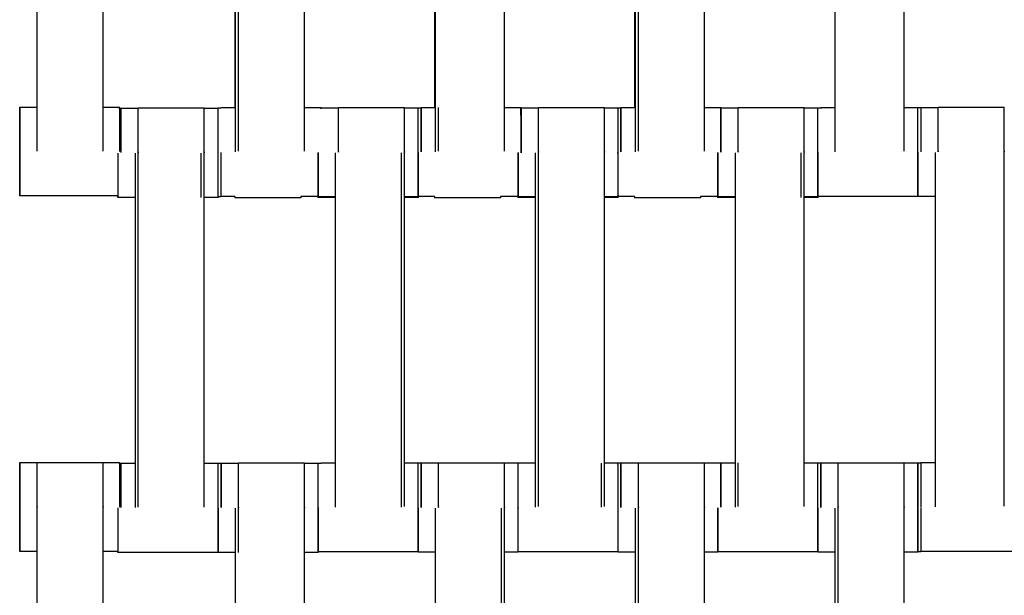
# Model space of a CAD drawing. Units: centimetres. Extents: x -286 to 284, y -289 to 281.
# Drawn here: x -21 to 1, y -59 to -46 of the extents above; entities that cross this region are included whole.
import ezdxf

# ---------------------------------------------------------------- set-up
doc = ezdxf.new("R2010")
doc.units = ezdxf.units.CM
doc.layers.add('Make2D$Adnotacja', color=7, linetype='Continuous', true_color=0x000000)
doc.layers.add('Make2D$Widoczne$Krzywe', color=7, linetype='Continuous', true_color=0x000000)
doc.styles.add('Arial Normalny', font='txt')
doc.dimstyles.new('TRAMPOL', dxfattribs={"dimscale": 1.1, "dimtxt": 7, "dimasz": 10, "dimexe": 5, "dimexo": 5, "dimgap": 1.1, "dimtad": 1, "dimtoh": 1, "dimdec": 0, "dimzin": 1, "dimdsep": 46, "dimtxsty": 'Arial Normalny', "dimcen": 5, "dimazin": 1, "dimtfac": 1, "dimtdec": 4, "dimtix": 1, "dimtofl": 0, "dimtmove": 1, "dimatfit": 3, "dimfxl": 10, "dimtolj": 1, "dimtzin": 1, "dimarcsym": 0})

# ---------------------------------------------------------------- blocks, each defined once
blk = doc.blocks.new('*D1')
at = {"layer": 'Defpoints', "color": 0}
for p in [(227.797, 165.795), (-229.293, -174.746)]:
    blk.add_point(p, dxfattribs=at)
at = {"layer": 'Make2D$Adnotacja', "color": 0, "lineweight": -2}
for p, q in [((245.439, 178.939), (236.618, 172.367)), ((271.99, 178.939), (245.439, 178.939))]:
    blk.add_line(p, q, dxfattribs=at)
at = {"layer": 'Make2D$Adnotacja', "color": 0}
for p, q in [((-0.748, -9.976), (-0.748, 1.024)), ((-6.248, -4.476), (4.752, -4.476))]:
    blk.add_line(p, q, dxfattribs=at)
blk.add_solid([(235.523, 173.837), (237.714, 170.897), (227.797, 165.795)], dxfattribs=at)
at = {"layer": 'Make2D$Adnotacja', "color": 0, "insert": (259.32, 184.293), "char_height": 7.7, "attachment_point": 5, "style": 'Arial Normalny'}
blk.add_mtext('\\A1;%%c570', dxfattribs=at)
blk = doc.blocks.new('*D3')
at = {"layer": 'Defpoints', "color": 0}
for p in [(71.156, 78.108), (-72.652, -87.059)]:
    blk.add_point(p, dxfattribs=at)
at = {"layer": 'Make2D$Adnotacja', "color": 0, "lineweight": -2}
for p, q in [((96.608, 107.34), (78.38, 86.404)), ((123.159, 107.34), (96.608, 107.34))]:
    blk.add_line(p, q, dxfattribs=at)
at = {"layer": 'Make2D$Adnotacja', "color": 0}
for p, q in [((-0.748, -9.976), (-0.748, 1.024)), ((-6.248, -4.476), (4.752, -4.476))]:
    blk.add_line(p, q, dxfattribs=at)
blk.add_solid([(76.997, 87.608), (79.762, 85.2), (71.156, 78.108)], dxfattribs=at)
at = {"layer": 'Make2D$Adnotacja', "color": 0, "insert": (110.489, 112.693), "char_height": 7.7, "attachment_point": 5, "style": 'Arial Normalny'}
blk.add_mtext('\\A1;Ø220', dxfattribs=at)
blk = doc.blocks.new('*D4')
at = {"layer": 'Defpoints', "color": 0}
for p in [(-74.064, 39.514), (72.568, -48.465)]:
    blk.add_point(p, dxfattribs=at)
at = {"layer": 'Make2D$Adnotacja', "color": 0, "lineweight": -2}
for p, q in [((-140.324, 63.34), (-113.773, 63.34)), ((-113.773, 63.34), (-83.496, 45.173))]:
    blk.add_line(p, q, dxfattribs=at)
at = {"layer": 'Make2D$Adnotacja', "color": 0}
for p, q in [((-0.748, -9.976), (-0.748, 1.024)), ((-6.248, -4.476), (4.752, -4.476))]:
    blk.add_line(p, q, dxfattribs=at)
blk.add_solid([(-84.439, 43.601), (-82.553, 46.745), (-74.064, 39.514)], dxfattribs=at)
at = {"layer": 'Make2D$Adnotacja', "color": 0, "insert": (-127.654, 68.693), "char_height": 7.7, "attachment_point": 5, "style": 'Arial Normalny'}
blk.add_mtext('\\A1;Ø170', dxfattribs=at)

msp = doc.modelspace()

# ---------------------------------------------------------------- linework, layer by layer
at = {"layer": 'Make2D$Widoczne$Krzywe', "color": 6, "lineweight": -3, "true_color": 0xff00ff}
msp.add_rational_spline([(284.252, -4.476), (284.252, 280.524), (-0.748, 280.524), (-285.748, 280.524), (-285.748, -4.476), (-285.748, -289.476), (-0.748, -289.476), (284.252, -289.476), (284.252, -4.476)], [1, 0.707106781187, 1, 0.707106781187, 1, 0.707106781187, 1, 0.707106781187, 1], degree=2, knots=[0, 0, 0, 447.676953, 447.676953, 895.353906, 895.353906, 1343.030859, 1343.030859, 1790.707813, 1790.707813, 1790.707813], dxfattribs=at)
at = {"layer": 'Make2D$Widoczne$Krzywe', "color": 9, "lineweight": -3, "true_color": 0xbebebe}
msp.add_rational_spline([(-103.534, 34.704), (-92.93, 62.688), (-69.61, 81.443), (16.107, 150.381), (85.046, 64.664), (132.37, 5.822), (94.468, -59.488)], [0.867486416814, 0.898724669618, 1, 0.707106781187, 1, 0.778607428932, 0.891907963581], degree=2, knots=[-1145.450759, -1145.450759, -1145.450759, -1083.036177, -1083.036177, -902.530148, -902.530148, -766.088976, -766.088976, -766.088976], dxfattribs=at)
at = {"layer": 'Make2D$Widoczne$Krzywe', "color": 18, "lineweight": -3, "true_color": 0x000000}
for points in [[(-20.988, -49.187), (-20.988, -45.198), (-20.988, -41.208)], [(-19.502, -49.187), (-19.502, -45.198), (-19.502, -41.208)], [(-16.519, -49.204), (-16.519, -45.215), (-16.519, -41.226)], [(-14.967, -49.194), (-14.967, -45.205), (-14.967, -41.216)], [(-12.019, -49.204), (-12.019, -45.215), (-12.019, -41.226)], [(-10.467, -49.194), (-10.467, -45.205), (-10.467, -41.216)], [(-7.519, -49.204), (-7.519, -45.215), (-7.519, -41.226)], [(-5.967, -49.194), (-5.967, -45.205), (-5.967, -41.216)], [(-3.019, -49.204), (-3.019, -45.215), (-3.019, -41.226)], [(-1.467, -49.194), (-1.467, -45.205), (-1.467, -41.216)], [(-16.539, -42.237), (-16.539, -45.221), (-16.539, -48.206)], [(-16.452, -49.194), (-16.452, -45.716), (-16.452, -42.237)], [(-12.039, -42.237), (-12.039, -45.221), (-12.039, -48.206)], [(-7.539, -42.237), (-7.539, -45.221), (-7.539, -48.206)], [(-7.452, -49.194), (-7.452, -45.716), (-7.452, -42.237)], [(-21.379, -48.198), (-21.183, -48.198), (-20.988, -48.198)], [(-19.502, -48.198), (-19.316, -48.198), (-19.13, -48.198)], [(-19.13, -48.232), (-19.115, -48.232), (-19.1, -48.232)], [(-19.101, -48.222), (-18.905, -48.222), (-18.709, -48.222)], [(-18.709, -48.215), (-17.967, -48.215), (-17.224, -48.215)], [(-17.224, -48.222), (-17.067, -48.222), (-16.911, -48.222)], [(-16.911, -48.216), (-16.877, -48.216), (-16.844, -48.216)], [(-16.844, -48.206), (-16.681, -48.206), (-16.519, -48.206)], [(-14.967, -48.206), (-14.781, -48.206), (-14.595, -48.206)], [(-14.594, -48.212), (-14.398, -48.212), (-14.202, -48.212)], [(-14.594, -48.222), (-14.594, -48.222), (-14.594, -48.222)], [(-14.202, -48.205), (-13.459, -48.205), (-12.717, -48.205)], [(-12.716, -48.212), (-12.531, -48.212), (-12.345, -48.212)], [(-12.344, -48.206), (-12.181, -48.206), (-12.019, -48.206)], [(-11.952, -49.194), (-11.952, -48.7), (-11.952, -48.205)], [(-10.467, -48.206), (-10.281, -48.206), (-10.095, -48.206)], [(-10.094, -48.212), (-9.898, -48.212), (-9.702, -48.212)], [(-9.702, -48.205), (-8.959, -48.205), (-8.217, -48.205)], [(-8.216, -48.212), (-8.031, -48.212), (-7.845, -48.212)], [(-7.844, -48.206), (-7.681, -48.206), (-7.519, -48.206)], [(-5.966, -48.206), (-5.781, -48.206), (-5.595, -48.206)], [(-5.594, -48.212), (-5.398, -48.212), (-5.202, -48.212)], [(-5.202, -48.205), (-4.459, -48.205), (-3.717, -48.205)], [(-3.717, -48.212), (-3.531, -48.212), (-3.345, -48.212)], [(-3.344, -48.206), (-3.181, -48.206), (-3.018, -48.206)], [(-1.467, -48.206), (-1.281, -48.206), (-1.095, -48.206)], [(-1.095, -48.214), (-1.093, -48.214), (-1.091, -48.214)], [(-1.091, -48.204), (-0.895, -48.204), (-0.7, -48.204)], [(-0.7, -48.198), (0.043, -48.198), (0.786, -48.198)], [(-18.776, -57.214), (-18.776, -53.225), (-18.776, -49.236)], [(-18.709, -57.204), (-18.709, -53.215), (-18.709, -49.226)], [(-17.291, -50.237), (-17.291, -49.736), (-17.291, -49.236)], [(-17.224, -57.204), (-17.224, -53.215), (-17.224, -49.226)], [(-14.269, -57.204), (-14.269, -53.215), (-14.269, -49.226)], [(-12.784, -57.204), (-12.784, -53.215), (-12.784, -49.226)], [(-12.717, -57.194), (-12.717, -53.205), (-12.717, -49.216)], [(-9.769, -57.204), (-9.769, -53.215), (-9.769, -49.226)], [(-9.702, -57.194), (-9.702, -53.205), (-9.702, -49.216)], [(-8.217, -57.194), (-8.217, -53.205), (-8.217, -49.216)], [(-5.269, -57.204), (-5.269, -53.215), (-5.269, -49.226)], [(-3.784, -50.237), (-3.784, -49.731), (-3.784, -49.226)], [(-3.717, -57.194), (-3.717, -53.205), (-3.717, -49.216)], [(-0.766, -57.197), (-0.766, -53.208), (-0.766, -49.218)], [(0.786, -57.187), (0.786, -53.198), (0.786, -49.208)], [(-19.167, -50.198), (-20.273, -50.198), (-21.379, -50.198)], [(-18.776, -50.231), (-18.972, -50.231), (-19.168, -50.231)], [(-18.776, -50.237), (-18.968, -50.237), (-19.161, -50.237)], [(-16.919, -50.231), (-17.071, -50.231), (-17.224, -50.231)], [(-16.912, -50.237), (-17.068, -50.237), (-17.223, -50.237)], [(-16.852, -50.221), (-16.885, -50.221), (-16.919, -50.221)], [(-16.539, -50.215), (-16.695, -50.215), (-16.852, -50.215)], [(-15.054, -50.238), (-15.796, -50.238), (-16.539, -50.238)], [(-14.662, -50.215), (-14.858, -50.215), (-15.054, -50.215)], [(-14.269, -50.221), (-14.465, -50.221), (-14.661, -50.221)], [(-14.269, -50.237), (-14.465, -50.237), (-14.661, -50.237)], [(-12.412, -50.221), (-12.564, -50.221), (-12.717, -50.221)], [(-12.412, -50.237), (-12.564, -50.237), (-12.716, -50.237)], [(-12.039, -50.215), (-12.225, -50.215), (-12.411, -50.215)], [(-10.554, -50.238), (-11.296, -50.238), (-12.039, -50.238)], [(-10.162, -50.215), (-10.358, -50.215), (-10.554, -50.215)], [(-9.769, -50.221), (-9.965, -50.221), (-10.161, -50.221)], [(-9.769, -50.237), (-9.965, -50.237), (-10.161, -50.237)], [(-7.912, -50.237), (-8.064, -50.237), (-8.217, -50.237)], [(-7.912, -50.221), (-8.064, -50.221), (-8.216, -50.221)], [(-7.539, -50.215), (-7.725, -50.215), (-7.911, -50.215)], [(-6.054, -50.238), (-6.796, -50.238), (-7.539, -50.238)], [(-5.662, -50.215), (-5.858, -50.215), (-6.054, -50.215)], [(-5.269, -50.221), (-5.465, -50.221), (-5.661, -50.221)], [(-5.268, -50.237), (-5.465, -50.237), (-5.661, -50.237)], [(-3.412, -50.221), (-3.564, -50.221), (-3.717, -50.221)], [(-3.412, -50.237), (-3.564, -50.237), (-3.716, -50.237)], [(-1.162, -50.215), (-2.286, -50.215), (-3.411, -50.215)], [(-1.158, -50.205), (-1.16, -50.205), (-1.162, -50.205)], [(-0.766, -50.214), (-0.962, -50.214), (-1.158, -50.214)], [(-0.766, -50.204), (-0.766, -50.204), (-0.766, -50.204)], [(-21.379, -56.204), (-21.183, -56.204), (-20.987, -56.204)], [(-20.988, -56.198), (-20.245, -56.198), (-19.502, -56.198)], [(-19.502, -56.204), (-19.316, -56.204), (-19.13, -56.204)], [(-19.13, -56.226), (-19.116, -56.226), (-19.101, -56.226)], [(-19.101, -56.216), (-18.938, -56.216), (-18.776, -56.216)], [(-17.224, -56.216), (-17.038, -56.216), (-16.852, -56.216)], [(-16.852, -56.227), (-16.849, -56.227), (-16.846, -56.227)], [(-16.846, -56.217), (-16.65, -56.217), (-16.454, -56.217)], [(-16.454, -56.21), (-15.711, -56.21), (-14.969, -56.21)], [(-14.969, -56.217), (-14.783, -56.217), (-14.597, -56.217)], [(-14.661, -56.216), (-14.627, -56.216), (-14.593, -56.216)], [(-14.594, -56.206), (-14.431, -56.206), (-14.269, -56.206)], [(-12.717, -56.206), (-12.531, -56.206), (-12.345, -56.206)], [(-12.344, -56.212), (-12.148, -56.212), (-11.952, -56.212)], [(-11.952, -56.205), (-11.209, -56.205), (-10.467, -56.205)], [(-10.467, -56.212), (-10.281, -56.212), (-10.095, -56.212)], [(-10.094, -56.216), (-10.093, -56.216), (-10.093, -56.216)], [(-10.093, -56.206), (-9.931, -56.206), (-9.769, -56.206)], [(-8.284, -57.204), (-8.284, -56.71), (-8.284, -56.216)], [(-8.217, -56.206), (-8.031, -56.206), (-7.845, -56.206)], [(-7.844, -56.212), (-7.648, -56.212), (-7.452, -56.212)], [(-7.844, -56.222), (-7.843, -56.222), (-7.843, -56.222)], [(-7.452, -56.205), (-6.709, -56.205), (-5.967, -56.205)], [(-5.967, -56.212), (-5.781, -56.212), (-5.595, -56.212)], [(-5.594, -56.206), (-5.431, -56.206), (-5.269, -56.206)], [(-5.202, -57.194), (-5.202, -56.7), (-5.202, -56.206)], [(-3.717, -56.206), (-3.531, -56.206), (-3.345, -56.206)], [(-3.344, -56.212), (-3.148, -56.212), (-2.952, -56.212)], [(-2.952, -56.205), (-2.209, -56.205), (-1.467, -56.205)], [(-1.467, -56.212), (-1.312, -56.212), (-1.158, -56.212)], [(-1.158, -56.208), (-1.125, -56.208), (-1.091, -56.208)], [(-1.091, -56.198), (-0.929, -56.198), (-0.766, -56.198)], [(-20.988, -65.187), (-20.988, -61.198), (-20.988, -57.208)], [(-19.502, -65.187), (-19.502, -61.198), (-19.502, -57.208)], [(-16.521, -65.209), (-16.521, -61.22), (-16.521, -57.231)], [(-16.454, -58.226), (-16.454, -57.724), (-16.454, -57.221)], [(-14.969, -65.199), (-14.969, -61.21), (-14.969, -57.221)], [(-12.019, -65.204), (-12.019, -61.215), (-12.019, -57.226)], [(-10.534, -65.204), (-10.534, -61.215), (-10.534, -57.226)], [(-10.467, -65.194), (-10.467, -61.205), (-10.467, -57.216)], [(-7.519, -65.204), (-7.519, -61.215), (-7.519, -57.226)], [(-7.452, -65.194), (-7.452, -61.205), (-7.452, -57.216)], [(-5.967, -65.194), (-5.967, -61.205), (-5.967, -57.216)], [(-3.019, -65.204), (-3.019, -61.215), (-3.019, -57.226)], [(-2.952, -65.194), (-2.952, -61.205), (-2.952, -57.216)], [(-1.467, -65.194), (-1.467, -61.205), (-1.467, -57.216)], [(-20.988, -58.204), (-21.183, -58.204), (-21.379, -58.204)], [(-19.168, -58.204), (-19.335, -58.204), (-19.502, -58.204)], [(-16.919, -58.225), (-18.043, -58.225), (-19.168, -58.225)], [(-16.913, -58.215), (-16.916, -58.215), (-16.919, -58.215)], [(-16.521, -58.226), (-16.717, -58.226), (-16.913, -58.226)], [(-14.664, -58.226), (-14.816, -58.226), (-14.968, -58.226)], [(-14.597, -58.216), (-14.63, -58.216), (-14.664, -58.216)], [(-12.412, -58.215), (-13.536, -58.215), (-14.661, -58.215)], [(-12.018, -58.221), (-12.215, -58.221), (-12.411, -58.221)], [(-10.162, -58.221), (-10.314, -58.221), (-10.467, -58.221)], [(-7.912, -58.215), (-9.036, -58.215), (-10.161, -58.215)], [(-7.519, -58.221), (-7.715, -58.221), (-7.911, -58.221)], [(-5.662, -58.221), (-5.814, -58.221), (-5.967, -58.221)], [(-3.412, -58.215), (-4.536, -58.215), (-5.661, -58.215)], [(-3.411, -58.205), (-3.411, -58.205), (-3.411, -58.205)], [(-3.018, -58.221), (-3.215, -58.221), (-3.411, -58.221)], [(-1.162, -58.221), (-1.314, -58.221), (-1.467, -58.221)], [(-1.095, -58.211), (-1.128, -58.211), (-1.161, -58.211)], [(1.091, -58.208), (-0.002, -58.208), (-1.095, -58.208)]]:
    msp.add_open_spline(points, degree=2, dxfattribs=at)
at = {"layer": 'Make2D$Widoczne$Krzywe', "color": 12, "lineweight": -3, "true_color": 0xbf0000}
for points, weights in [([(-0.748, -89.476), (-49.823, -89.476), (-74.36, -46.976)], [1, 0.866025406727, 1]), ([(72.864, -46.976), (48.327, -89.476), (-0.748, -89.476)], [1, 0.866025423945, 1]), ([(-1.248, -89.974), (-49.946, -89.689), (-74.542, -47.658)], [1, 0.868934574753, 1]), ([(73.046, -47.658), (48.45, -89.689), (-0.248, -89.974)], [1, 0.868934591697, 1])]:
    msp.add_rational_spline(points, weights, degree=2, dxfattribs=at)
at = {"layer": 'Make2D$Widoczne$Krzywe', "color": 18, "lineweight": -3, "true_color": 0x000000}
for points, weights in [([(-21.379, -48.198), (-21.38, -48.198), (-21.38, -49.198)], [1, 0.707106781187, 1]), ([(-19.13, -48.198), (-19.131, -48.198), (-19.131, -49.198)], [1, 0.707106781187, 1]), ([(-19.13, -48.238), (-19.13, -48.198), (-19.13, -48.198)], [0.909818792395, 0.944327160597, 1]), ([(-19.101, -48.222), (-19.101, -48.222), (-19.101, -49.222)], [1, 0.707106781187, 1]), ([(-16.911, -49.215), (-16.911, -48.238), (-16.912, -48.238)], [0.991100814634, 0.711626106806, 1]), ([(-16.911, -48.216), (-16.911, -48.216), (-16.911, -48.231)], [1, 0.964445164053, 0.937522459395]), ([(-16.844, -48.206), (-16.844, -48.206), (-16.844, -48.221)], [1, 0.964445164053, 0.937522459395]), ([(-16.844, -48.215), (-16.844, -48.206), (-16.844, -48.206)], [0.949665588429, 0.972192783274, 1]), ([(-14.595, -48.206), (-14.595, -48.206), (-14.595, -48.221)], [1, 0.964445164053, 0.937522459395]), ([(-14.595, -48.222), (-14.595, -48.206), (-14.595, -48.206)], [0.936651907459, 0.963868829412, 1]), ([(-14.594, -48.238), (-14.594, -48.212), (-14.594, -48.212)], [0.923628207559, 0.95485600334, 1]), ([(-14.594, -48.212), (-14.594, -48.212), (-14.594, -48.222)], [1, 0.971405268973, 0.948393860399]), ([(-12.344, -49.209), (-12.344, -48.212), (-12.345, -48.212)], [0.998719681726, 0.70774834563, 1]), ([(-12.345, -48.212), (-12.345, -48.212), (-12.345, -48.228)], [1, 0.964445164053, 0.937522459395]), ([(-12.344, -48.206), (-12.344, -48.206), (-12.344, -49.205)], [1, 0.707106781187, 1]), ([(-12.344, -48.216), (-12.344, -48.206), (-12.344, -48.206)], [0.948581487814, 0.971521787363, 1]), ([(-10.095, -48.206), (-10.095, -48.206), (-10.095, -48.221)], [1, 0.964828214501, 0.938103565472]), ([(-10.095, -48.222), (-10.095, -48.371), (-10.095, -49.205)], [0.936721743965, 0.743191606623, 1]), ([(-10.094, -48.212), (-10.094, -48.212), (-10.094, -49.209)], [1, 0.707748443346, 0.998719487152]), ([(-7.844, -49.209), (-7.844, -48.212), (-7.845, -48.212)], [0.998929549195, 0.707642988237, 1]), ([(-7.845, -48.212), (-7.845, -48.212), (-7.845, -48.221)], [1, 0.972161066337, 0.94961420622]), ([(-7.844, -48.206), (-7.844, -48.206), (-7.844, -49.205)], [1, 0.707106781187, 1]), ([(-7.844, -48.216), (-7.844, -48.206), (-7.844, -48.206)], [0.94886804062, 0.971699517585, 1]), ([(-5.595, -48.206), (-5.595, -48.206), (-5.595, -48.221)], [1, 0.964445164053, 0.937522459395]), ([(-5.594, -48.212), (-5.594, -48.212), (-5.594, -49.209)], [1, 0.707748701033, 0.998718974036]), ([(-5.594, -48.222), (-5.594, -48.212), (-5.594, -48.212)], [0.949447300549, 0.972057981119, 1]), ([(-3.345, -48.212), (-3.345, -48.212), (-3.345, -48.228)], [1, 0.964445164053, 0.937522459395]), ([(-3.345, -48.216), (-3.345, -48.212), (-3.345, -48.212)], [0.965303441242, 0.981480776319, 1]), ([(-3.344, -48.206), (-3.344, -48.206), (-3.344, -48.215)], [1, 0.971846544017, 0.949105416028]), ([(-3.344, -48.215), (-3.344, -48.206), (-3.344, -48.206)], [0.949104044844, 0.971845695252, 1]), ([(-1.095, -48.206), (-1.095, -48.206), (-1.095, -49.205)], [1, 0.707106781187, 1]), ([(-1.095, -48.214), (-1.095, -48.206), (-1.095, -48.206)], [0.951694837583, 0.973438678072, 1]), ([(-1.091, -48.204), (-1.092, -48.204), (-1.092, -49.204)], [1, 0.707106781187, 1]), ([(-1.091, -48.215), (-1.091, -48.204), (-1.091, -48.204)], [0.947587085366, 0.97090293584, 1]), ([(-21.38, -49.201), (-21.38, -50.198), (-21.379, -50.198)], [0.998789828789, 0.707713122025, 1]), ([(-19.168, -49.232), (-19.168, -50.231), (-19.168, -50.231)], [1, 0.707106781187, 1]), ([(-16.919, -49.232), (-16.919, -50.231), (-16.919, -50.231)], [1, 0.707106781187, 1]), ([(-16.852, -49.222), (-16.852, -50.221), (-16.852, -50.221)], [1, 0.707106781187, 1]), ([(-14.661, -49.222), (-14.661, -50.221), (-14.661, -50.221)], [1, 0.707106781187, 1]), ([(-14.661, -50.221), (-14.66, -50.221), (-14.66, -49.237)], [1, 0.710351572833, 0.993582310981]), ([(-10.161, -50.221), (-10.16, -50.221), (-10.16, -49.237)], [1, 0.710341952037, 0.993601126873]), ([(-7.911, -49.215), (-7.911, -50.215), (-7.911, -50.215)], [1, 0.707106781187, 1]), ([(-5.661, -49.222), (-5.661, -50.221), (-5.661, -50.221)], [1, 0.707106781187, 1]), ([(-5.661, -50.221), (-5.66, -50.221), (-5.66, -49.237)], [1, 0.710351572833, 0.993582310981]), ([(-3.412, -49.237), (-3.412, -50.221), (-3.412, -50.221)], [0.993699303723, 0.710291763491, 1]), ([(-3.411, -49.215), (-3.411, -49.215), (-3.411, -49.215)], [0.991000245727, 0.990985188109, 0.990970132141]), ([(-3.411, -49.219), (-3.411, -50.215), (-3.411, -50.215)], [0.99872013744, 0.707748116771, 1]), ([(-1.162, -49.215), (-1.162, -50.215), (-1.162, -50.215)], [1, 0.707106781187, 1]), ([(-1.159, -49.214), (-1.159, -50.214), (-1.158, -50.214)], [1, 0.707106781187, 1]), ([(-19.168, -50.231), (-19.168, -50.231), (-19.168, -50.197)], [1, 0.948502114787, 0.915113438057]), ([(-19.161, -50.231), (-19.161, -50.237), (-19.161, -50.237)], [0.959253505766, 0.97796972184, 1]), ([(-19.161, -50.237), (-19.161, -50.237), (-19.161, -50.231)], [1, 0.978560968045, 0.960260500329]), ([(-16.919, -50.231), (-16.919, -50.231), (-16.919, -50.221)], [1, 0.971281485579, 0.948194737397]), ([(-16.912, -50.237), (-16.912, -50.237), (-16.912, -50.221)], [1, 0.964168051492, 0.93710331541]), ([(-16.912, -50.221), (-16.912, -50.237), (-16.912, -50.237)], [0.937523662295, 0.964445958341, 1]), ([(-16.852, -50.221), (-16.852, -50.221), (-16.852, -50.215)], [1, 0.977270835343, 0.95806933806]), ([(-16.539, -50.215), (-16.539, -50.238), (-16.539, -50.238)], [0.92744278334, 0.957576710281, 1]), ([(-15.054, -50.215), (-15.054, -50.238), (-15.054, -50.238)], [0.927200609414, 0.957406101143, 1]), ([(-14.661, -50.237), (-14.661, -50.237), (-14.661, -50.221)], [1, 0.964061668311, 0.936942685119]), ([(-12.412, -50.237), (-12.412, -50.237), (-12.412, -50.221)], [1, 0.964025862518, 0.936888655935]), ([(-12.039, -50.215), (-12.039, -50.238), (-12.039, -50.238)], [0.927427085487, 0.957565659781, 1]), ([(-10.554, -50.215), (-10.554, -50.238), (-10.554, -50.238)], [0.927442783326, 0.957576710271, 1]), ([(-10.161, -50.237), (-10.161, -50.237), (-10.161, -50.221)], [1, 0.964243043662, 0.937216640607]), ([(-7.912, -50.237), (-7.912, -50.237), (-7.912, -50.221)], [1, 0.964273076612, 0.937262046749]), ([(-7.539, -50.215), (-7.539, -50.238), (-7.539, -50.238)], [0.92744278334, 0.957576710281, 1]), ([(-6.054, -50.215), (-6.054, -50.238), (-6.054, -50.238)], [0.927283362884, 0.957464431651, 1]), ([(-5.661, -50.237), (-5.661, -50.237), (-5.661, -50.221)], [1, 0.964184308892, 0.93712787643]), ([(-3.412, -50.237), (-3.412, -50.237), (-3.412, -50.221)], [1, 0.964077481028, 0.936966551307]), ([(-1.162, -50.215), (-1.162, -50.215), (-1.162, -50.205)], [1, 0.971039424452, 0.947805952724]), ([(-21.379, -56.204), (-21.38, -56.204), (-21.38, -57.201)], [1, 0.707748443342, 0.998719487159]), ([(-19.13, -56.204), (-19.131, -56.204), (-19.131, -57.204)], [1, 0.707106781187, 1]), ([(-19.13, -56.225), (-19.13, -56.204), (-19.13, -56.204)], [0.929561251628, 0.959057388322, 1]), ([(-19.101, -56.216), (-19.101, -56.216), (-19.101, -57.215)], [1, 0.707106781187, 1]), ([(-19.101, -56.226), (-19.101, -56.225), (-19.101, -56.225)], [0.947755999968, 0.949123518478, 0.950510888953]), ([(-16.852, -56.216), (-16.852, -56.216), (-16.852, -57.215)], [1, 0.707106781187, 1]), ([(-16.852, -56.227), (-16.852, -56.216), (-16.852, -56.216)], [0.944939202313, 0.969238922421, 1]), ([(-16.846, -56.217), (-16.846, -56.217), (-16.846, -57.217)], [1, 0.707106781187, 1]), ([(-16.846, -56.227), (-16.846, -56.217), (-16.846, -56.217)], [0.948838054332, 0.971680931552, 1]), ([(-14.661, -56.216), (-14.661, -56.216), (-14.661, -56.231)], [1, 0.964445164053, 0.937522459395]), ([(-14.594, -56.206), (-14.594, -56.206), (-14.594, -56.221)], [1, 0.964445164053, 0.937522459395]), ([(-14.594, -56.216), (-14.594, -56.206), (-14.594, -56.206)], [0.948242551068, 0.971311220478, 1]), ([(-12.345, -56.206), (-12.345, -56.206), (-12.345, -56.221)], [1, 0.964445164053, 0.937522459395]), ([(-12.344, -56.212), (-12.344, -56.212), (-12.344, -57.209)], [1, 0.707748367469, 0.998719638241]), ([(-12.343, -57.209), (-12.343, -56.212), (-12.344, -56.212)], [0.998810904567, 0.707702540708, 1]), ([(-10.095, -56.212), (-10.095, -56.212), (-10.095, -56.223)], [1, 0.969635600731, 0.945566989031]), ([(-10.095, -56.216), (-10.095, -56.212), (-10.095, -56.212)], [0.967649543017, 0.98281666716, 1]), ([(-10.094, -56.216), (-10.094, -56.206), (-10.094, -56.206)], [0.947563097158, 0.970887966818, 1]), ([(-7.845, -56.206), (-7.845, -56.206), (-7.845, -56.221)], [1, 0.964445164053, 0.937522459395]), ([(-7.844, -56.212), (-7.844, -56.212), (-7.844, -56.222)], [1, 0.97112222202, 0.947938847376]), ([(-7.844, -56.222), (-7.844, -56.212), (-7.844, -56.212)], [0.947686266049, 0.970964805899, 1]), ([(-7.844, -56.223), (-7.844, -56.352), (-7.844, -57.209)], [0.945601490611, 0.737958402671, 0.998718812043]), ([(-5.594, -57.209), (-5.594, -56.212), (-5.595, -56.212)], [0.998718947069, 0.707748714576, 1]), ([(-5.595, -56.212), (-5.595, -56.212), (-5.595, -56.223)], [1, 0.969635600731, 0.945566989031]), ([(-5.594, -56.206), (-5.594, -56.206), (-5.594, -57.205)], [1, 0.707106781187, 1]), ([(-5.594, -56.216), (-5.594, -56.206), (-5.594, -56.206)], [0.94828999243, 0.971340716421, 1]), ([(-3.345, -56.206), (-3.345, -56.206), (-3.345, -56.221)], [1, 0.964445164053, 0.937522459395]), ([(-3.344, -56.212), (-3.344, -56.212), (-3.344, -57.209)], [1, 0.707748443347, 0.99871948715]), ([(-3.344, -56.222), (-3.344, -56.212), (-3.344, -56.212)], [0.948410518963, 0.971415618757, 1]), ([(-1.158, -56.208), (-1.159, -56.208), (-1.159, -57.208)], [1, 0.707106781187, 1]), ([(-1.091, -56.198), (-1.092, -56.198), (-1.092, -57.198)], [1, 0.707106781187, 1]), ([(-1.091, -56.208), (-1.091, -56.198), (-1.091, -56.198)], [0.948708923145, 0.971600860318, 1]), ([(-21.38, -57.204), (-21.38, -58.204), (-21.379, -58.204)], [1, 0.707106781187, 1]), ([(-19.168, -57.225), (-19.168, -58.037), (-19.168, -58.204)], [1, 0.74837115048, 0.929098353226]), ([(-16.919, -57.225), (-16.919, -58.225), (-16.919, -58.225)], [1, 0.707106781187, 1]), ([(-16.913, -57.227), (-16.913, -58.087), (-16.913, -58.215)], [1, 0.737256586893, 0.945907502483]), ([(-14.664, -57.227), (-14.664, -58.226), (-14.664, -58.226)], [1, 0.707106781187, 1]), ([(-14.661, -57.215), (-14.661, -58.215), (-14.661, -58.215)], [1, 0.707106781187, 1]), ([(-12.411, -57.222), (-12.411, -58.181), (-12.411, -58.22)], [1, 0.715536811802, 0.983625203785]), ([(-5.661, -58.215), (-5.66, -58.215), (-5.66, -57.219)], [1, 0.707821269844, 0.998574508557]), ([(-5.661, -57.219), (-5.661, -58.215), (-5.661, -58.215)], [0.998719390008, 0.707748492132, 1]), ([(-3.412, -58.215), (-3.411, -58.215), (-3.411, -57.215)], [1, 0.707119574277, 0.999974414936]), ([(-3.411, -57.222), (-3.411, -58.221), (-3.411, -58.221)], [1, 0.707106781187, 1]), ([(-1.162, -57.222), (-1.162, -58.221), (-1.162, -58.221)], [1, 0.707106781187, 1]), ([(-1.095, -57.212), (-1.095, -58.211), (-1.095, -58.211)], [1, 0.707106781187, 1]), ([(-19.168, -58.204), (-19.168, -58.225), (-19.168, -58.225)], [0.92956474803, 0.959059814915, 1]), ([(-19.168, -58.225), (-19.168, -58.225), (-19.168, -58.204)], [1, 0.958860605676, 0.929277981236]), ([(-16.919, -58.225), (-16.919, -58.225), (-16.919, -58.215)], [1, 0.971881196081, 0.949161405065]), ([(-16.913, -58.216), (-16.913, -58.226), (-16.913, -58.226)], [0.947124644056, 0.970614027904, 1]), ([(-14.664, -58.226), (-14.664, -58.226), (-14.664, -58.216)], [1, 0.971213609118, 0.948085637393]), ([(-14.597, -58.216), (-14.597, -58.216), (-14.597, -58.215)], [1, 0.991955895844, 0.984353642899]), ([(-12.412, -58.215), (-12.412, -58.215), (-12.412, -58.214)], [1, 0.993018546079, 0.986369914468]), ([(-1.162, -58.221), (-1.162, -58.221), (-1.162, -58.211)], [1, 0.971481675739, 0.948516875878]), ([(-1.095, -58.211), (-1.095, -58.211), (-1.095, -58.208)], [1, 0.982842664418, 0.967695441364])]:
    msp.add_rational_spline(points, weights, degree=2, dxfattribs=at)
for points, weights, knots in [([(-21.379, -50.198), (-21.379, -50.198), (-21.379, -49.198), (-21.379, -48.198), (-21.379, -48.198)], [1, 0.707106781187, 1, 0.707106781187, 1], [-47.123897, -47.123897, -47.123897, -31.415931, -31.415931, -15.707966, -15.707966, -15.707966]), ([(-18.709, -49.226), (-18.709, -49.22), (-18.709, -49.215), (-18.709, -48.215), (-18.709, -48.215)], [0.99545943481, 0.997711841715, 1, 0.707106781187, 1], [-31.53865, -31.53865, -31.53865, -31.415935, -31.415935, -15.707968, -15.707968, -15.707968]), ([(-17.224, -49.226), (-17.224, -49.22), (-17.224, -49.215), (-17.224, -48.215), (-17.224, -48.215)], [0.99545943481, 0.997711841715, 1, 0.707106781187, 1], [-31.53865, -31.53865, -31.53865, -31.415935, -31.415935, -15.707968, -15.707968, -15.707968]), ([(-16.911, -50.215), (-16.91, -50.215), (-16.91, -49.215), (-16.91, -48.216), (-16.911, -48.216)], [1, 0.707106781187, 1, 0.707106781187, 1], [-47.123897, -47.123897, -47.123897, -31.415931, -31.415931, -15.707966, -15.707966, -15.707966]), ([(-14.202, -49.216), (-14.202, -49.21), (-14.202, -49.205), (-14.202, -48.205), (-14.202, -48.205)], [0.99545943481, 0.997711841715, 1, 0.707106781187, 1], [-31.53865, -31.53865, -31.53865, -31.415935, -31.415935, -15.707968, -15.707968, -15.707968]), ([(-12.717, -49.216), (-12.717, -49.21), (-12.717, -49.205), (-12.717, -48.205), (-12.717, -48.205)], [0.99545943481, 0.997711841715, 1, 0.707106781187, 1], [-31.53865, -31.53865, -31.53865, -31.415935, -31.415935, -15.707968, -15.707968, -15.707968]), ([(-12.411, -50.215), (-12.41, -50.215), (-12.41, -49.215), (-12.41, -48.216), (-12.411, -48.216)], [1, 0.707106781187, 1, 0.707106781187, 1], [-47.123897, -47.123897, -47.123897, -31.415931, -31.415931, -15.707966, -15.707966, -15.707966]), ([(-10.094, -49.211), (-10.094, -49.208), (-10.094, -49.205), (-10.094, -48.206), (-10.095, -48.206)], [0.997532763807, 0.998761141873, 1, 0.707106781187, 1], [-31.482372, -31.482372, -31.482372, -31.415931, -31.415931, -15.707966, -15.707966, -15.707966]), ([(-10.093, -49.212), (-10.093, -49.212), (-10.093, -49.212), (-10.093, -48.212), (-10.094, -48.212)], [0.999977765536, 0.999988882346, 1, 0.707106781187, 1], [-31.416528, -31.416528, -31.416528, -31.415931, -31.415931, -15.707966, -15.707966, -15.707966]), ([(-9.702, -49.216), (-9.702, -49.21), (-9.702, -49.205), (-9.702, -48.205), (-9.702, -48.205)], [0.99545943481, 0.997711841715, 1, 0.707106781187, 1], [-31.53865, -31.53865, -31.53865, -31.415935, -31.415935, -15.707968, -15.707968, -15.707968]), ([(-8.217, -49.216), (-8.217, -49.21), (-8.217, -49.205), (-8.217, -48.205), (-8.217, -48.205)], [0.99545943481, 0.997711841715, 1, 0.707106781187, 1], [-31.53865, -31.53865, -31.53865, -31.415935, -31.415935, -15.707968, -15.707968, -15.707968]), ([(-7.911, -50.215), (-7.91, -50.215), (-7.91, -49.215), (-7.91, -48.216), (-7.911, -48.216)], [1, 0.707106781187, 1, 0.707106781187, 1], [-47.123897, -47.123897, -47.123897, -31.415931, -31.415931, -15.707966, -15.707966, -15.707966]), ([(-5.594, -49.212), (-5.594, -49.209), (-5.594, -49.205), (-5.594, -48.206), (-5.595, -48.206)], [0.997382041749, 0.99868511799, 1, 0.707106781187, 1], [-31.486449, -31.486449, -31.486449, -31.415931, -31.415931, -15.707966, -15.707966, -15.707966]), ([(-5.202, -49.216), (-5.202, -49.21), (-5.202, -49.205), (-5.202, -48.205), (-5.202, -48.205)], [0.99545943481, 0.997711841715, 1, 0.707106781187, 1], [-31.53865, -31.53865, -31.53865, -31.415935, -31.415935, -15.707968, -15.707968, -15.707968]), ([(-3.717, -49.216), (-3.717, -49.21), (-3.717, -49.205), (-3.717, -48.205), (-3.717, -48.205)], [0.99545943481, 0.997711841715, 1, 0.707106781187, 1], [-31.53865, -31.53865, -31.53865, -31.415935, -31.415935, -15.707968, -15.707968, -15.707968]), ([(-3.411, -50.215), (-3.41, -50.215), (-3.41, -49.215), (-3.41, -48.216), (-3.411, -48.216)], [1, 0.707106781187, 1, 0.707106781187, 1], [-47.123897, -47.123897, -47.123897, -31.415931, -31.415931, -15.707966, -15.707966, -15.707966]), ([(-1.158, -50.214), (-1.158, -50.214), (-1.158, -49.214), (-1.158, -48.214), (-1.158, -48.214)], [1, 0.707106781187, 1, 0.707106781187, 1], [-47.123897, -47.123897, -47.123897, -31.415931, -31.415931, -15.707966, -15.707966, -15.707966]), ([(-0.7, -49.208), (-0.7, -49.203), (-0.7, -49.197), (-0.7, -48.198), (-0.7, -48.198)], [0.99545943481, 0.997711841715, 1, 0.707106781187, 1], [-31.53865, -31.53865, -31.53865, -31.415935, -31.415935, -15.707968, -15.707968, -15.707968]), ([(0.786, -49.208), (0.786, -49.203), (0.786, -49.197), (0.786, -48.198), (0.786, -48.198)], [0.99545943481, 0.997711841715, 1, 0.707106781187, 1], [-31.53865, -31.53865, -31.53865, -31.415935, -31.415935, -15.707968, -15.707968, -15.707968]), ([(-12.413, -49.237), (-12.413, -49.237), (-12.413, -49.237), (-12.413, -50.237), (-12.412, -50.237)], [0.99990739694, 0.999953691148, 1, 0.707106781187, 1], [-31.418415, -31.418415, -31.418415, -31.415931, -31.415931, -15.707966, -15.707966, -15.707966]), ([(-7.913, -49.237), (-7.913, -49.237), (-7.913, -49.237), (-7.913, -50.237), (-7.912, -50.237)], [0.99992726798, 0.999963629474, 1, 0.707106781187, 1], [-31.417882, -31.417882, -31.417882, -31.415931, -31.415931, -15.707966, -15.707966, -15.707966]), ([(-3.413, -49.237), (-3.413, -49.237), (-3.413, -49.237), (-3.413, -50.237), (-3.412, -50.237)], [0.999947140369, 0.999973567799, 1, 0.707106781187, 1], [-31.417349, -31.417349, -31.417349, -31.415931, -31.415931, -15.707966, -15.707966, -15.707966]), ([(-3.412, -50.221), (-3.411, -50.221), (-3.411, -49.222), (-3.411, -49.219), (-3.411, -49.215)], [1, 0.707106781187, 1, 0.998719004979, 0.997449215053], [-47.123897, -47.123897, -47.123897, -31.415931, -31.415931, -31.347231, -31.347231, -31.347231]), ([(-14.661, -49.219), (-14.661, -49.228), (-14.661, -49.237), (-14.661, -50.237), (-14.661, -50.237)], [0.992475326908, 0.996188051688, 1, 0.707106781187, 1], [-31.620367, -31.620367, -31.620367, -31.415931, -31.415931, -15.707966, -15.707966, -15.707966]), ([(-10.161, -49.219), (-10.161, -49.228), (-10.161, -49.237), (-10.161, -50.237), (-10.161, -50.237)], [0.992399701258, 0.99614922302, 1, 0.707106781187, 1], [-31.62245, -31.62245, -31.62245, -31.415931, -31.415931, -15.707966, -15.707966, -15.707966]), ([(-5.661, -49.221), (-5.661, -49.229), (-5.661, -49.237), (-5.661, -50.237), (-5.661, -50.237)], [0.993519585616, 0.996723131435, 1, 0.707106781187, 1], [-31.591671, -31.591671, -31.591671, -31.415931, -31.415931, -15.707966, -15.707966, -15.707966]), ([(-21.379, -58.204), (-21.379, -58.204), (-21.379, -57.204), (-21.379, -56.204), (-21.379, -56.204)], [1, 0.707106781187, 1, 0.707106781187, 1], [-47.123897, -47.123897, -47.123897, -31.415931, -31.415931, -15.707966, -15.707966, -15.707966]), ([(-20.988, -57.208), (-20.988, -57.203), (-20.988, -57.197), (-20.988, -56.198), (-20.988, -56.198)], [0.99545943481, 0.997711841715, 1, 0.707106781187, 1], [-31.53865, -31.53865, -31.53865, -31.415935, -31.415935, -15.707968, -15.707968, -15.707968]), ([(-19.502, -57.208), (-19.502, -57.203), (-19.502, -57.197), (-19.502, -56.198), (-19.502, -56.198)], [0.99545943481, 0.997711841715, 1, 0.707106781187, 1], [-31.53865, -31.53865, -31.53865, -31.415935, -31.415935, -15.707968, -15.707968, -15.707968]), ([(-16.913, -58.226), (-16.912, -58.226), (-16.912, -57.227), (-16.912, -56.227), (-16.913, -56.227)], [1, 0.707106781187, 1, 0.707106781187, 1], [-47.123897, -47.123897, -47.123897, -31.415931, -31.415931, -15.707966, -15.707966, -15.707966]), ([(-16.454, -57.221), (-16.454, -57.215), (-16.454, -57.21), (-16.454, -56.21), (-16.454, -56.21)], [0.99545943481, 0.997711841715, 1, 0.707106781187, 1], [-31.53865, -31.53865, -31.53865, -31.415935, -31.415935, -15.707968, -15.707968, -15.707968]), ([(-14.969, -57.221), (-14.969, -57.215), (-14.969, -57.21), (-14.969, -56.21), (-14.969, -56.21)], [0.99545943481, 0.997711841715, 1, 0.707106781187, 1], [-31.53865, -31.53865, -31.53865, -31.415935, -31.415935, -15.707968, -15.707968, -15.707968]), ([(-14.661, -58.215), (-14.66, -58.215), (-14.66, -57.215), (-14.66, -56.216), (-14.661, -56.216)], [1, 0.707106781187, 1, 0.707106781187, 1], [-47.123897, -47.123897, -47.123897, -31.415931, -31.415931, -15.707966, -15.707966, -15.707966]), ([(-12.411, -58.221), (-12.41, -58.221), (-12.41, -57.222), (-12.41, -56.222), (-12.411, -56.222)], [1, 0.707106781187, 1, 0.707106781187, 1], [-47.123897, -47.123897, -47.123897, -31.415931, -31.415931, -15.707966, -15.707966, -15.707966]), ([(-12.344, -57.211), (-12.344, -57.208), (-12.344, -57.205), (-12.344, -56.206), (-12.345, -56.206)], [0.997592669515, 0.998791347132, 1, 0.707106781187, 1], [-31.480752, -31.480752, -31.480752, -31.415931, -31.415931, -15.707966, -15.707966, -15.707966]), ([(-11.952, -57.216), (-11.952, -57.21), (-11.952, -57.205), (-11.952, -56.205), (-11.952, -56.205)], [0.99545943481, 0.997711841715, 1, 0.707106781187, 1], [-31.53865, -31.53865, -31.53865, -31.415935, -31.415935, -15.707968, -15.707968, -15.707968]), ([(-10.467, -57.216), (-10.467, -57.21), (-10.467, -57.205), (-10.467, -56.205), (-10.467, -56.205)], [0.99545943481, 0.997711841715, 1, 0.707106781187, 1], [-31.53865, -31.53865, -31.53865, -31.415935, -31.415935, -15.707968, -15.707968, -15.707968]), ([(-10.161, -58.215), (-10.16, -58.215), (-10.16, -57.215), (-10.16, -56.216), (-10.161, -56.216)], [1, 0.707106781187, 1, 0.707106781187, 1], [-47.123897, -47.123897, -47.123897, -31.415931, -31.415931, -15.707966, -15.707966, -15.707966]), ([(-7.911, -58.221), (-7.91, -58.221), (-7.91, -57.222), (-7.91, -56.222), (-7.911, -56.222)], [1, 0.707106781187, 1, 0.707106781187, 1], [-47.123897, -47.123897, -47.123897, -31.415931, -31.415931, -15.707966, -15.707966, -15.707966]), ([(-7.844, -57.211), (-7.844, -57.208), (-7.844, -57.205), (-7.844, -56.206), (-7.845, -56.206)], [0.997604676011, 0.998797400212, 1, 0.707106781187, 1], [-31.480427, -31.480427, -31.480427, -31.415931, -31.415931, -15.707966, -15.707966, -15.707966]), ([(-7.452, -57.216), (-7.452, -57.21), (-7.452, -57.205), (-7.452, -56.205), (-7.452, -56.205)], [0.99545943481, 0.997711841715, 1, 0.707106781187, 1], [-31.53865, -31.53865, -31.53865, -31.415935, -31.415935, -15.707968, -15.707968, -15.707968]), ([(-5.967, -57.216), (-5.967, -57.21), (-5.967, -57.205), (-5.967, -56.205), (-5.967, -56.205)], [0.99545943481, 0.997711841715, 1, 0.707106781187, 1], [-31.53865, -31.53865, -31.53865, -31.415935, -31.415935, -15.707968, -15.707968, -15.707968]), ([(-3.411, -58.221), (-3.41, -58.221), (-3.41, -57.222), (-3.41, -56.222), (-3.411, -56.222)], [1, 0.707106781187, 1, 0.707106781187, 1], [-47.123897, -47.123897, -47.123897, -31.415931, -31.415931, -15.707966, -15.707966, -15.707966]), ([(-3.344, -57.211), (-3.344, -57.208), (-3.344, -57.205), (-3.344, -56.206), (-3.345, -56.206)], [0.997626178036, 0.998808239837, 1, 0.707106781187, 1], [-31.479846, -31.479846, -31.479846, -31.415931, -31.415931, -15.707966, -15.707966, -15.707966]), ([(-2.952, -57.216), (-2.952, -57.21), (-2.952, -57.205), (-2.952, -56.205), (-2.952, -56.205)], [0.99545943481, 0.997711841715, 1, 0.707106781187, 1], [-31.53865, -31.53865, -31.53865, -31.415935, -31.415935, -15.707968, -15.707968, -15.707968]), ([(-1.467, -57.216), (-1.467, -57.21), (-1.467, -57.205), (-1.467, -56.205), (-1.467, -56.205)], [0.99545943481, 0.997711841715, 1, 0.707106781187, 1], [-31.53865, -31.53865, -31.53865, -31.415935, -31.415935, -15.707968, -15.707968, -15.707968]), ([(-1.158, -58.208), (-1.158, -58.208), (-1.158, -57.208), (-1.158, -56.208), (-1.158, -56.208)], [1, 0.707106781187, 1, 0.707106781187, 1], [-47.123897, -47.123897, -47.123897, -31.415931, -31.415931, -15.707966, -15.707966, -15.707966]), ([(-10.162, -58.221), (-10.161, -58.221), (-10.161, -57.222), (-10.161, -57.219), (-10.161, -57.215)], [1, 0.707106781187, 1, 0.998715954667, 0.997443167855], [-47.123897, -47.123897, -47.123897, -31.415931, -31.415931, -31.347068, -31.347068, -31.347068])]:
    msp.add_rational_spline(points, weights, degree=2, knots=knots, dxfattribs=at)

# ---------------------------------------------------------------- dimensions: what is measured, and where the dimension line sits
at = {"layer": 'Make2D$Adnotacja'}
dim = msp.add_diameter_dim_2p(p1=(-229.293, -174.746), p2=(227.797, 165.795), dimstyle='TRAMPOL', override={"dimscale": 1.1, "dimasz": 10, "dimtad": 1, "dimtih": 0, "dimtoh": 1, "dimlfac": 1, "dimtxsty": 'Arial Normalny', "dimsah": 0}, dxfattribs=at)
dim.commit()
dim.dimension.update_dxf_attribs({"geometry": '*D1', "text_midpoint": (245.439, 178.939), "dimtype": 163})
for p1, p2, text, picture, middle in [((-72.652, -87.059), (71.156, 78.108), 'Ø220', '*D3', (96.608, 107.34)), ((72.568, -48.465), (-74.064, 39.514), 'Ø170', '*D4', (-113.773, 63.34))]:
    dim = msp.add_diameter_dim_2p(p1=p1, p2=p2, text=text, dimstyle='TRAMPOL', override={"dimscale": 1.1, "dimasz": 10, "dimtad": 1, "dimtih": 0, "dimtoh": 1, "dimlfac": 1, "dimtxsty": 'Arial Normalny', "dimsah": 0}, dxfattribs=at)
    dim.commit()
    dim.dimension.update_dxf_attribs({"geometry": picture, "text_midpoint": middle, "dimtype": 163})

doc.saveas('drawing.dxf')
